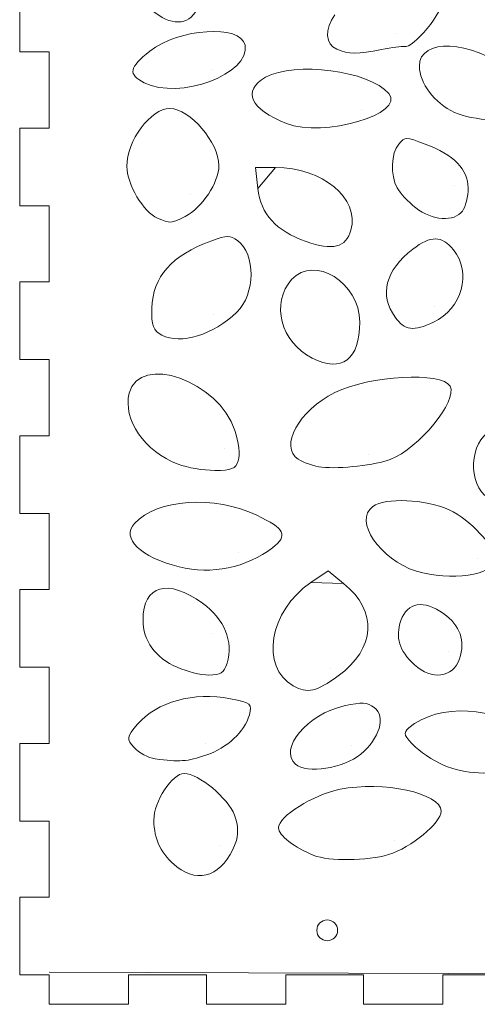
# Model space of a CAD drawing. Units: inches. Extents: x -15.6 to 15.6, y -9.9 to 11.5.
# Drawn here: x -15.6 to -13.9, y -9.9 to -6.1 of the extents above; entities that cross this region are included whole.
import ezdxf

# ---------------------------------------------------------------- set-up
doc = ezdxf.new("R2010")
doc.units = ezdxf.units.IN
doc.header["$MEASUREMENT"] = 0
doc.layers.add('Layer 1', color=7, linetype='Continuous')

msp = doc.modelspace()

# ---------------------------------------------------------------- linework, layer by layer
at = {"layer": 'Layer 1', "color": 250, "lineweight": 18}
msp.add_ellipse((-14.4334, -9.5885), major_axis=(0, 0.0394), ratio=0.9999, dxfattribs=at)
at = {"layer": 'Layer 1', "lineweight": 9}
for points, knots in [([(-15.601, -5.9595), (-15.601, -5.9595), (-15.601, -6.2541), (-15.601, -6.2541), (-15.601, -6.2541), (-15.601, -6.2541), (-15.489, -6.2541), (-15.489, -6.2541)], [0, 0, 0, 0, 0.333333, 0.333333, 0.333333, 0.333333, 1, 1, 1, 1]), ([(-14.1721, -6.1856), (-14.1721, -6.1856), (-14.1721, -6.1856), (-14.1721, -6.1856), (-14.1721, -6.1856), (-14.1721, -6.1856), (-14.1721, -6.1856), (-14.1721, -6.1856)], [0, 0, 0, 0, 0.333333, 0.333333, 0.333333, 0.333333, 1, 1, 1, 1]), ([(-14.3973, -6.2434), (-14.3973, -6.2434), (-14.3973, -6.2434), (-14.3973, -6.2434), (-14.3973, -6.2434), (-14.3973, -6.2434), (-14.3973, -6.2434), (-14.3973, -6.2434)], [0, 0, 0, 0, 0.333333, 0.333333, 0.333333, 0.333333, 1, 1, 1, 1]), ([(-14.8718, -6.3207), (-14.8718, -6.3207), (-14.8718, -6.3207), (-14.8718, -6.3207), (-14.8718, -6.3207), (-14.8718, -6.3207), (-14.8718, -6.3207), (-14.8718, -6.3207)], [0, 0, 0, 0, 0.333333, 0.333333, 0.333333, 0.333333, 1, 1, 1, 1]), ([(-15.1282, -6.3707), (-15.1282, -6.3707), (-15.1282, -6.3707), (-15.1282, -6.3707), (-15.1282, -6.3707), (-15.1282, -6.3707), (-15.1282, -6.3707), (-15.1282, -6.3707)], [0, 0, 0, 0, 0.333333, 0.333333, 0.333333, 0.333333, 1, 1, 1, 1]), ([(-14.3047, -6.4737), (-14.3047, -6.4737), (-14.3047, -6.4737), (-14.3047, -6.4737), (-14.3047, -6.4737), (-14.3047, -6.4737), (-14.3047, -6.4737), (-14.3047, -6.4737)], [0, 0, 0, 0, 0.333333, 0.333333, 0.333333, 0.333333, 1, 1, 1, 1]), ([(-13.9498, -6.4838), (-13.9498, -6.4838), (-13.9498, -6.4838), (-13.9498, -6.4838), (-13.9498, -6.4838), (-13.9498, -6.4838), (-13.9498, -6.4838), (-13.9498, -6.4838)], [0, 0, 0, 0, 0.333333, 0.333333, 0.333333, 0.333333, 1, 1, 1, 1]), ([(-14.5876, -6.5259), (-14.5876, -6.5259), (-14.5876, -6.5259), (-14.5876, -6.5259), (-14.5876, -6.5259), (-14.5876, -6.5259), (-14.5876, -6.5259), (-14.5876, -6.5259)], [0, 0, 0, 0, 0.333333, 0.333333, 0.333333, 0.333333, 1, 1, 1, 1]), ([(-15.601, -6.5434), (-15.601, -6.5434), (-15.601, -6.838), (-15.601, -6.838), (-15.601, -6.838), (-15.601, -6.838), (-15.489, -6.838), (-15.489, -6.838)], [0, 0, 0, 0, 0.333333, 0.333333, 0.333333, 0.333333, 1, 1, 1, 1]), ([(-14.6967, -6.7725), (-14.6967, -6.7725), (-14.7058, -6.6927), (-14.7058, -6.6927), (-14.7058, -6.6927), (-14.7058, -6.6927), (-14.6302, -6.6927), (-14.6302, -6.6927), (-14.6302, -6.6927), (-14.6302, -6.6927), (-14.6967, -6.7725), (-14.6967, -6.7725)], [0, 0, 0, 0, 0.25, 0.25, 0.25, 0.25, 0.5, 0.5, 0.5, 0.5, 1, 1, 1, 1]), ([(-13.9485, -6.7599), (-13.9485, -6.7599), (-13.9485, -6.7599), (-13.9485, -6.7599), (-13.9485, -6.7599), (-13.9485, -6.7599), (-13.9485, -6.7599), (-13.9485, -6.7599)], [0, 0, 0, 0, 0.333333, 0.333333, 0.333333, 0.333333, 1, 1, 1, 1]), ([(-14.9509, -6.7961), (-14.9509, -6.7961), (-14.9509, -6.7961), (-14.9509, -6.7961), (-14.9509, -6.7961), (-14.9509, -6.7961), (-14.9509, -6.7961), (-14.9509, -6.7961)], [0, 0, 0, 0, 0.333333, 0.333333, 0.333333, 0.333333, 1, 1, 1, 1]), ([(-14.0971, -6.8458), (-14.0971, -6.8458), (-14.0971, -6.8458), (-14.0971, -6.8458), (-14.0971, -6.8458), (-14.0971, -6.8458), (-14.0971, -6.8458), (-14.0971, -6.8458)], [0, 0, 0, 0, 0.333333, 0.333333, 0.333333, 0.333333, 1, 1, 1, 1]), ([(-15.0781, -6.8849), (-15.0781, -6.8849), (-15.0781, -6.8849), (-15.0781, -6.8849), (-15.0781, -6.8849), (-15.0781, -6.8849), (-15.0781, -6.8849), (-15.0781, -6.8849)], [0, 0, 0, 0, 0.333333, 0.333333, 0.333333, 0.333333, 1, 1, 1, 1]), ([(-14.5133, -6.9739), (-14.5133, -6.9739), (-14.5133, -6.9739), (-14.5133, -6.9739), (-14.5133, -6.9739), (-14.5133, -6.9739), (-14.5133, -6.9739), (-14.5133, -6.9739)], [0, 0, 0, 0, 0.333333, 0.333333, 0.333333, 0.333333, 1, 1, 1, 1]), ([(-15.601, -7.1272), (-15.601, -7.1272), (-15.601, -7.4219), (-15.601, -7.4219), (-15.601, -7.4219), (-15.601, -7.4219), (-15.489, -7.4219), (-15.489, -7.4219)], [0, 0, 0, 0, 0.333333, 0.333333, 0.333333, 0.333333, 1, 1, 1, 1]), ([(-14.8659, -7.2491), (-14.8659, -7.2491), (-14.8659, -7.2491), (-14.8659, -7.2491), (-14.8659, -7.2491), (-14.8659, -7.2491), (-14.8659, -7.2491), (-14.8659, -7.2491)], [0, 0, 0, 0, 0.333333, 0.333333, 0.333333, 0.333333, 1, 1, 1, 1]), ([(-14.0247, -7.2222), (-14.0247, -7.2222), (-14.0247, -7.2222), (-14.0247, -7.2222), (-14.0247, -7.2222), (-14.0247, -7.2222), (-14.0247, -7.2222), (-14.0247, -7.2222)], [0, 0, 0, 0, 0.333333, 0.333333, 0.333333, 0.333333, 1, 1, 1, 1]), ([(-14.1756, -7.261), (-14.1756, -7.261), (-14.1756, -7.261), (-14.1756, -7.261), (-14.1756, -7.261), (-14.1756, -7.261), (-14.1756, -7.261), (-14.1756, -7.261)], [0, 0, 0, 0, 0.333333, 0.333333, 0.333333, 0.333333, 1, 1, 1, 1]), ([(-15.0607, -7.3293), (-15.0607, -7.3293), (-15.0607, -7.3293), (-15.0607, -7.3293), (-15.0607, -7.3293), (-15.0607, -7.3293), (-15.0607, -7.3293), (-15.0607, -7.3293)], [0, 0, 0, 0, 0.333333, 0.333333, 0.333333, 0.333333, 1, 1, 1, 1]), ([(-14.4907, -7.4161), (-14.4907, -7.4161), (-14.4907, -7.4161), (-14.4907, -7.4161), (-14.4907, -7.4161), (-14.4907, -7.4161), (-14.4907, -7.4161), (-14.4907, -7.4161)], [0, 0, 0, 0, 0.333333, 0.333333, 0.333333, 0.333333, 1, 1, 1, 1]), ([(-15.601, -7.7111), (-15.601, -7.7111), (-15.601, -8.0058), (-15.601, -8.0058), (-15.601, -8.0058), (-15.601, -8.0058), (-15.489, -8.0058), (-15.489, -8.0058)], [0, 0, 0, 0, 0.333333, 0.333333, 0.333333, 0.333333, 1, 1, 1, 1]), ([(-14.8242, -7.7601), (-14.8242, -7.7601), (-14.8242, -7.7601), (-14.8242, -7.7601), (-14.8242, -7.7601), (-14.8242, -7.7601), (-14.8242, -7.7601), (-14.8242, -7.7601)], [0, 0, 0, 0, 0.333333, 0.333333, 0.333333, 0.333333, 1, 1, 1, 1]), ([(-14.2752, -7.782), (-14.2752, -7.782), (-14.2752, -7.782), (-14.2752, -7.782), (-14.2752, -7.782), (-14.2752, -7.782), (-14.2752, -7.782), (-14.2752, -7.782)], [0, 0, 0, 0, 0.333333, 0.333333, 0.333333, 0.333333, 1, 1, 1, 1]), ([(-14.999, -7.8193), (-14.999, -7.8193), (-14.999, -7.8193), (-14.999, -7.8193), (-14.999, -7.8193), (-14.999, -7.8193), (-14.999, -7.8193), (-14.999, -7.8193)], [0, 0, 0, 0, 0.333333, 0.333333, 0.333333, 0.333333, 1, 1, 1, 1]), ([(-14.4539, -7.8304), (-14.4539, -7.8304), (-14.4539, -7.8304), (-14.4539, -7.8304), (-14.4539, -7.8304), (-14.4539, -7.8304), (-14.4539, -7.8304), (-14.4539, -7.8304)], [0, 0, 0, 0, 0.333333, 0.333333, 0.333333, 0.333333, 1, 1, 1, 1]), ([(-14.7708, -8.1557), (-14.7708, -8.1557), (-14.7708, -8.1557), (-14.7708, -8.1557), (-14.7708, -8.1557), (-14.7708, -8.1557), (-14.7708, -8.1557), (-14.7708, -8.1557)], [0, 0, 0, 0, 0.333333, 0.333333, 0.333333, 0.333333, 1, 1, 1, 1]), ([(-13.8645, -8.1784), (-13.8645, -8.1784), (-13.8645, -8.1784), (-13.8645, -8.1784), (-13.8645, -8.1784), (-13.8645, -8.1784), (-13.8645, -8.1784), (-13.8645, -8.1784)], [0, 0, 0, 0, 0.333333, 0.333333, 0.333333, 0.333333, 1, 1, 1, 1]), ([(-14.9952, -8.2088), (-14.9952, -8.2088), (-14.9952, -8.2088), (-14.9952, -8.2088), (-14.9952, -8.2088), (-14.9952, -8.2088), (-14.9952, -8.2088), (-14.9952, -8.2088)], [0, 0, 0, 0, 0.333333, 0.333333, 0.333333, 0.333333, 1, 1, 1, 1]), ([(-14.4961, -8.2684), (-14.4961, -8.2684), (-14.4302, -8.2236), (-14.4302, -8.2236), (-14.4302, -8.2236), (-14.4302, -8.2236), (-14.371, -8.2715), (-14.371, -8.2715), (-14.371, -8.2715), (-14.371, -8.2715), (-14.4961, -8.2684), (-14.4961, -8.2684)], [0, 0, 0, 0, 0.25, 0.25, 0.25, 0.25, 0.5, 0.5, 0.5, 0.5, 1, 1, 1, 1]), ([(-14.0949, -8.225), (-14.0949, -8.225), (-14.0949, -8.225), (-14.0949, -8.225), (-14.0949, -8.225), (-14.0949, -8.225), (-14.0949, -8.225), (-14.0949, -8.225)], [0, 0, 0, 0, 0.333333, 0.333333, 0.333333, 0.333333, 1, 1, 1, 1]), ([(-15.601, -8.295), (-15.601, -8.295), (-15.601, -8.5896), (-15.601, -8.5896), (-15.601, -8.5896), (-15.601, -8.5896), (-15.489, -8.5896), (-15.489, -8.5896)], [0, 0, 0, 0, 0.333333, 0.333333, 0.333333, 0.333333, 1, 1, 1, 1]), ([(-14.8745, -8.4613), (-14.8745, -8.4613), (-14.8745, -8.4613), (-14.8745, -8.4613), (-14.8745, -8.4613), (-14.8745, -8.4613), (-14.8745, -8.4613), (-14.8745, -8.4613)], [0, 0, 0, 0, 0.333333, 0.333333, 0.333333, 0.333333, 1, 1, 1, 1]), ([(-13.9714, -8.5298), (-13.9714, -8.5298), (-13.9714, -8.5298), (-13.9714, -8.5298), (-13.9714, -8.5298), (-13.9714, -8.5298), (-13.9714, -8.5298), (-13.9714, -8.5298)], [0, 0, 0, 0, 0.333333, 0.333333, 0.333333, 0.333333, 1, 1, 1, 1]), ([(-15.0032, -8.5901), (-15.0032, -8.5901), (-15.0032, -8.5901), (-15.0032, -8.5901), (-15.0032, -8.5901), (-15.0032, -8.5901), (-15.0032, -8.5901), (-15.0032, -8.5901)], [0, 0, 0, 0, 0.333333, 0.333333, 0.333333, 0.333333, 1, 1, 1, 1]), ([(-14.4197, -8.5932), (-14.4197, -8.5932), (-14.4197, -8.5932), (-14.4197, -8.5932), (-14.4197, -8.5932), (-14.4197, -8.5932), (-14.4197, -8.5932), (-14.4197, -8.5932)], [0, 0, 0, 0, 0.333333, 0.333333, 0.333333, 0.333333, 1, 1, 1, 1]), ([(-14.1022, -8.5804), (-14.1022, -8.5804), (-14.1022, -8.5804), (-14.1022, -8.5804), (-14.1022, -8.5804), (-14.1022, -8.5804), (-14.1022, -8.5804), (-14.1022, -8.5804)], [0, 0, 0, 0, 0.333333, 0.333333, 0.333333, 0.333333, 1, 1, 1, 1]), ([(-14.5621, -8.6605), (-14.5621, -8.6605), (-14.5621, -8.6605), (-14.5621, -8.6605), (-14.5621, -8.6605), (-14.5621, -8.6605), (-14.5621, -8.6605), (-14.5621, -8.6605)], [0, 0, 0, 0, 0.333333, 0.333333, 0.333333, 0.333333, 1, 1, 1, 1]), ([(-15.601, -8.8789), (-15.601, -8.8789), (-15.601, -9.1735), (-15.601, -9.1735), (-15.601, -9.1735), (-15.601, -9.1735), (-15.489, -9.1735), (-15.489, -9.1735)], [0, 0, 0, 0, 0.333333, 0.333333, 0.333333, 0.333333, 1, 1, 1, 1]), ([(-14.8944, -8.8785), (-14.8944, -8.8785), (-14.8944, -8.8785), (-14.8944, -8.8785), (-14.8944, -8.8785), (-14.8944, -8.8785), (-14.8944, -8.8785), (-14.8944, -8.8785)], [0, 0, 0, 0, 0.333333, 0.333333, 0.333333, 0.333333, 1, 1, 1, 1]), ([(-14.3425, -8.8871), (-14.3425, -8.8871), (-14.3425, -8.8871), (-14.3425, -8.8871), (-14.3425, -8.8871), (-14.3425, -8.8871), (-14.3425, -8.8871), (-14.3425, -8.8871)], [0, 0, 0, 0, 0.333333, 0.333333, 0.333333, 0.333333, 1, 1, 1, 1]), ([(-15.087, -8.9374), (-15.087, -8.9374), (-15.087, -8.9374), (-15.087, -8.9374), (-15.087, -8.9374), (-15.087, -8.9374), (-15.087, -8.9374), (-15.087, -8.9374)], [0, 0, 0, 0, 0.333333, 0.333333, 0.333333, 0.333333, 1, 1, 1, 1]), ([(-14.5542, -8.9576), (-14.5542, -8.9576), (-14.5542, -8.9576), (-14.5542, -8.9576), (-14.5542, -8.9576), (-14.5542, -8.9576), (-14.5542, -8.9576), (-14.5542, -8.9576)], [0, 0, 0, 0, 0.333333, 0.333333, 0.333333, 0.333333, 1, 1, 1, 1]), ([(-13.977, -8.9676), (-13.977, -8.9676), (-13.977, -8.9676), (-13.977, -8.9676), (-13.977, -8.9676), (-13.977, -8.9676), (-13.977, -8.9676), (-13.977, -8.9676)], [0, 0, 0, 0, 0.333333, 0.333333, 0.333333, 0.333333, 1, 1, 1, 1]), ([(-14.8433, -9.266), (-14.8433, -9.266), (-14.8433, -9.266), (-14.8433, -9.266), (-14.8433, -9.266), (-14.8433, -9.266), (-14.8433, -9.266), (-14.8433, -9.266)], [0, 0, 0, 0, 0.333333, 0.333333, 0.333333, 0.333333, 1, 1, 1, 1]), ([(-14.1761, -9.2464), (-14.1761, -9.2464), (-14.1761, -9.2464), (-14.1761, -9.2464), (-14.1761, -9.2464), (-14.1761, -9.2464), (-14.1761, -9.2464), (-14.1761, -9.2464)], [0, 0, 0, 0, 0.333333, 0.333333, 0.333333, 0.333333, 1, 1, 1, 1]), ([(-14.4847, -9.3039), (-14.4847, -9.3039), (-14.4847, -9.3039), (-14.4847, -9.3039), (-14.4847, -9.3039), (-14.4847, -9.3039), (-14.4847, -9.3039), (-14.4847, -9.3039)], [0, 0, 0, 0, 0.333333, 0.333333, 0.333333, 0.333333, 1, 1, 1, 1]), ([(-15.0043, -9.3475), (-15.0043, -9.3475), (-15.0043, -9.3475), (-15.0043, -9.3475), (-15.0043, -9.3475), (-15.0043, -9.3475), (-15.0043, -9.3475), (-15.0043, -9.3475)], [0, 0, 0, 0, 0.333333, 0.333333, 0.333333, 0.333333, 1, 1, 1, 1]), ([(-15.601, -9.4627), (-15.601, -9.4627), (-15.601, -9.7574), (-15.601, -9.7574), (-15.601, -9.7574), (-15.601, -9.7574), (-15.489, -9.7574), (-15.489, -9.7574)], [0, 0, 0, 0, 0.333333, 0.333333, 0.333333, 0.333333, 1, 1, 1, 1]), ([(-15.489, -9.7574), (-15.489, -9.7574), (-15.489, -9.8693), (-15.489, -9.8693), (-15.489, -9.8693), (-15.489, -9.8693), (-15.1879, -9.8693), (-15.1879, -9.8693)], [0, 0, 0, 0, 0.333333, 0.333333, 0.333333, 0.333333, 1, 1, 1, 1]), ([(-15.1879, -9.8693), (-15.1879, -9.8693), (-15.1879, -9.7574), (-15.1879, -9.7574), (-15.1879, -9.7574), (-15.1879, -9.7574), (-14.8922, -9.7574), (-14.8922, -9.7574)], [0, 0, 0, 0, 0.333333, 0.333333, 0.333333, 0.333333, 1, 1, 1, 1]), ([(-14.8922, -9.7574), (-14.8922, -9.7574), (-14.8922, -9.8693), (-14.8922, -9.8693), (-14.8922, -9.8693), (-14.8922, -9.8693), (-14.591, -9.8693), (-14.591, -9.8693)], [0, 0, 0, 0, 0.333333, 0.333333, 0.333333, 0.333333, 1, 1, 1, 1]), ([(-14.591, -9.8693), (-14.591, -9.8693), (-14.591, -9.7574), (-14.591, -9.7574), (-14.591, -9.7574), (-14.591, -9.7574), (-14.2953, -9.7574), (-14.2953, -9.7574)], [0, 0, 0, 0, 0.333333, 0.333333, 0.333333, 0.333333, 1, 1, 1, 1]), ([(-14.2953, -9.7574), (-14.2953, -9.7574), (-14.2953, -9.8693), (-14.2953, -9.8693), (-14.2953, -9.8693), (-14.2953, -9.8693), (-13.9942, -9.8693), (-13.9942, -9.8693)], [0, 0, 0, 0, 0.333333, 0.333333, 0.333333, 0.333333, 1, 1, 1, 1]), ([(-13.9942, -9.8693), (-13.9942, -9.8693), (-13.9942, -9.7574), (-13.9942, -9.7574), (-13.9942, -9.7574), (-13.9942, -9.7574), (-13.6985, -9.7574), (-13.6985, -9.7574)], [0, 0, 0, 0, 0.333333, 0.333333, 0.333333, 0.333333, 1, 1, 1, 1])]:
    msp.add_open_spline(points, degree=3, knots=knots, dxfattribs=at)
for points in [[(-13.9859, -6.0437), (-13.9955, -6.1055), (-14.1066, -6.2418), (-14.1409, -6.2338)], [(-14.929, -6.0931), (-14.9589, -6.1553), (-15.0283, -6.156), (-15.0993, -6.0948)], [(-14.3973, -6.2434), (-14.4406, -6.2251), (-14.4438, -6.1683), (-14.4045, -6.1132)], [(-15.107, -6.2511), (-14.9966, -6.1638), (-14.7613, -6.1487), (-14.7454, -6.2278)], [(-14.0836, -6.308), (-14.0836, -6.2001), (-13.8875, -6.2086), (-13.7425, -6.3229)], [(-14.7454, -6.2278), (-14.7234, -6.3372), (-14.9949, -6.4385), (-15.1282, -6.3707)], [(-14.1409, -6.2338), (-14.149, -6.2319), (-14.188, -6.2369), (-14.2276, -6.2449)], [(-15.489, -6.2541), (-15.489, -6.2541), (-15.489, -6.5434), (-15.489, -6.5434)], [(-15.1282, -6.3707), (-15.1903, -6.3391), (-15.1857, -6.3133), (-15.107, -6.2511)], [(-14.2276, -6.2449), (-14.3175, -6.263), (-14.3517, -6.2627), (-14.3973, -6.2434)], [(-14.6671, -6.3503), (-14.5577, -6.2878), (-14.2739, -6.3252), (-14.1995, -6.4118)], [(-13.9498, -6.4838), (-14.0268, -6.447), (-14.0836, -6.3724), (-14.0836, -6.308)], [(-14.5876, -6.5259), (-14.7265, -6.4702), (-14.7574, -6.4018), (-14.6671, -6.3503)], [(-14.1995, -6.4118), (-14.1338, -6.4884), (-14.4497, -6.5813), (-14.5876, -6.5259)], [(-15.194, -6.6885), (-15.1948, -6.5904), (-15.1041, -6.4687), (-15.0303, -6.4687)], [(-15.0303, -6.4687), (-14.9553, -6.4687), (-14.8447, -6.5976), (-14.8447, -6.6851)], [(-13.6755, -6.5004), (-13.727, -6.5241), (-13.8856, -6.5145), (-13.9498, -6.4838)], [(-15.489, -6.5434), (-15.489, -6.5434), (-15.601, -6.5434), (-15.601, -6.5434)], [(-14.1619, -6.604), (-14.1378, -6.576), (-14.136, -6.576), (-14.061, -6.6038)], [(-14.1681, -6.7701), (-14.194, -6.7213), (-14.1908, -6.6377), (-14.1619, -6.604)], [(-14.061, -6.6038), (-13.9531, -6.6438), (-13.8984, -6.6998), (-13.8984, -6.7704)], [(-15.0781, -6.8849), (-15.1307, -6.8627), (-15.1935, -6.7564), (-15.194, -6.6885)], [(-14.8447, -6.6851), (-14.8447, -6.7492), (-14.9086, -6.846), (-14.9725, -6.8784)], [(-14.6302, -6.6927), (-14.4515, -6.6927), (-14.3102, -6.8097), (-14.3434, -6.9303)], [(-14.5133, -6.9739), (-14.6289, -6.9323), (-14.6855, -6.8702), (-14.6967, -6.7725)], [(-14.0971, -6.8458), (-14.1261, -6.8232), (-14.1581, -6.7892), (-14.1681, -6.7701)], [(-13.8984, -6.7704), (-13.8984, -6.8027), (-13.908, -6.8421), (-13.9197, -6.858)], [(-15.489, -6.838), (-15.489, -6.838), (-15.489, -7.1272), (-15.489, -7.1272)], [(-13.9197, -6.858), (-13.9507, -6.9), (-14.0349, -6.8942), (-14.0971, -6.8458)], [(-14.9725, -6.8784), (-15.0262, -6.9057), (-15.0284, -6.9059), (-15.0781, -6.8849)], [(-14.8718, -6.9709), (-14.8123, -6.9491), (-14.8032, -6.949), (-14.7741, -6.9702)], [(-14.3434, -6.9303), (-14.3616, -6.9962), (-14.4139, -7.0096), (-14.5133, -6.9739)], [(-14.108, -7.0026), (-14.0405, -6.95), (-13.9984, -6.9507), (-13.9543, -7.0049)], [(-15.0993, -7.227), (-15.0955, -7.1063), (-15.0252, -7.0272), (-14.8718, -6.9709)], [(-14.7741, -6.9702), (-14.7042, -7.0209), (-14.7058, -7.1732), (-14.7769, -7.2424)], [(-14.5684, -7.1178), (-14.4824, -7.0226), (-14.3098, -7.1305), (-14.3098, -7.2794)], [(-14.1756, -7.261), (-14.2367, -7.1751), (-14.213, -7.0843), (-14.108, -7.0026)], [(-13.9543, -7.0049), (-13.8837, -7.0917), (-13.9215, -7.2287), (-14.0303, -7.2804)], [(-15.489, -7.1272), (-15.489, -7.1272), (-15.601, -7.1272), (-15.601, -7.1272)], [(-14.4907, -7.4161), (-14.6099, -7.3555), (-14.6487, -7.2067), (-14.5684, -7.1178)], [(-15.0607, -7.3293), (-15.0937, -7.3117), (-15.1014, -7.2915), (-15.0993, -7.227)], [(-14.7769, -7.2424), (-14.8645, -7.3275), (-14.9912, -7.3663), (-15.0607, -7.3293)], [(-14.3098, -7.2794), (-14.3098, -7.422), (-14.3779, -7.4735), (-14.4907, -7.4161)], [(-14.0303, -7.2804), (-14.1046, -7.3158), (-14.1399, -7.3111), (-14.1756, -7.261)], [(-15.185, -7.5493), (-15.1455, -7.3968), (-14.8459, -7.5029), (-14.7836, -7.6915)], [(-15.489, -7.4219), (-15.489, -7.4219), (-15.489, -7.7111), (-15.489, -7.7111)], [(-14.4042, -7.547), (-14.2737, -7.4821), (-13.9965, -7.4669), (-13.9668, -7.523)], [(-14.999, -7.8193), (-15.1275, -7.7709), (-15.2109, -7.6498), (-15.185, -7.5493)], [(-14.5432, -7.8005), (-14.617, -7.7526), (-14.5418, -7.6154), (-14.4042, -7.547)], [(-13.9668, -7.523), (-13.9376, -7.5784), (-14.0845, -7.758), (-14.1944, -7.8013)], [(-14.7836, -7.6915), (-14.7696, -7.7339), (-14.7639, -7.7853), (-14.771, -7.8057)], [(-13.8352, -7.9378), (-13.9072, -7.8713), (-13.8833, -7.7096), (-13.7979, -7.6858)], [(-15.489, -7.7111), (-15.489, -7.7111), (-15.601, -7.7111), (-15.601, -7.7111)], [(-14.771, -7.8057), (-14.7818, -7.8369), (-14.7959, -7.8427), (-14.8605, -7.8426)], [(-14.4539, -7.8304), (-14.4821, -7.8275), (-14.5223, -7.814), (-14.5432, -7.8005)], [(-14.1944, -7.8013), (-14.2476, -7.8222), (-14.3843, -7.8376), (-14.4539, -7.8304)], [(-14.8605, -7.8426), (-14.9028, -7.8426), (-14.9651, -7.8321), (-14.999, -7.8193)], [(-15.1649, -8.0437), (-15.0811, -7.9509), (-14.8601, -7.9361), (-14.7009, -8.0126)], [(-14.2603, -7.9796), (-14.2124, -7.9448), (-14.061, -7.9514), (-13.97, -7.9923)], [(-14.0949, -8.225), (-14.234, -8.181), (-14.3338, -8.033), (-14.2603, -7.9796)], [(-13.97, -7.9923), (-13.8929, -8.0269), (-13.7955, -8.1324), (-13.7955, -8.1814)], [(-15.489, -8.0058), (-15.489, -8.0058), (-15.489, -8.295), (-15.489, -8.295)], [(-14.7009, -8.0126), (-14.5927, -8.0646), (-14.5809, -8.0891), (-14.6415, -8.1362)], [(-14.9952, -8.2088), (-15.1434, -8.1716), (-15.2163, -8.1006), (-15.1649, -8.0437)], [(-14.6415, -8.1362), (-14.7391, -8.2119), (-14.8732, -8.2395), (-14.9952, -8.2088)], [(-13.7955, -8.1814), (-13.7955, -8.2398), (-13.9684, -8.265), (-14.0949, -8.225)], [(-15.1327, -8.41), (-15.1327, -8.278), (-15.038, -8.2515), (-14.9067, -8.3469)], [(-15.489, -8.295), (-15.489, -8.295), (-15.601, -8.295), (-15.601, -8.295)], [(-14.5621, -8.6605), (-14.6894, -8.5903), (-14.6531, -8.3753), (-14.4961, -8.2684)], [(-14.371, -8.2715), (-14.2411, -8.3769), (-14.2494, -8.5193), (-14.3917, -8.6226)], [(-14.1534, -8.412), (-14.13, -8.3433), (-14.0652, -8.3327), (-13.9922, -8.3856)], [(-14.9067, -8.3469), (-14.8231, -8.4075), (-14.7888, -8.4916), (-14.8138, -8.5743)], [(-13.9922, -8.3856), (-13.9279, -8.4323), (-13.908, -8.4889), (-13.9315, -8.558)], [(-15.0032, -8.5901), (-15.0864, -8.5533), (-15.1327, -8.4888), (-15.1327, -8.41)], [(-14.1022, -8.5804), (-14.1607, -8.5265), (-14.1756, -8.4773), (-14.1534, -8.412)], [(-13.9315, -8.558), (-13.956, -8.6299), (-14.037, -8.6406), (-14.1022, -8.5804)], [(-15.489, -8.5896), (-15.489, -8.5896), (-15.489, -8.8789), (-15.489, -8.8789)], [(-14.8824, -8.6193), (-14.9126, -8.6193), (-14.9669, -8.6061), (-15.0032, -8.5901)], [(-14.8138, -8.5743), (-14.8248, -8.6107), (-14.8379, -8.6194), (-14.8824, -8.6193)], [(-14.3917, -8.6226), (-14.4747, -8.6828), (-14.5081, -8.6903), (-14.5621, -8.6605)], [(-15.1533, -8.8061), (-15.0807, -8.7208), (-14.9401, -8.6823), (-14.8005, -8.7096)], [(-14.8005, -8.7096), (-14.7215, -8.725), (-14.7174, -8.7286), (-14.7291, -8.771)], [(-14.5542, -8.9576), (-14.6196, -8.9004), (-14.5076, -8.7667), (-14.3692, -8.7366)], [(-14.3692, -8.7366), (-14.2999, -8.7215), (-14.2826, -8.7224), (-14.2549, -8.7425)], [(-14.2549, -8.7425), (-14.2097, -8.7753), (-14.2346, -8.8618), (-14.3058, -8.9197)], [(-14.1235, -8.82), (-14.0144, -8.7245), (-13.7771, -8.7375), (-13.695, -8.8436)], [(-14.7291, -8.771), (-14.7468, -8.8351), (-14.8119, -8.8955), (-14.8937, -8.9237)], [(-15.1661, -8.895), (-15.1962, -8.8617), (-15.1953, -8.8554), (-15.1533, -8.8061)], [(-14.0978, -8.8933), (-14.1418, -8.8513), (-14.146, -8.8396), (-14.1235, -8.82)], [(-15.489, -8.8789), (-15.489, -8.8789), (-15.601, -8.8789), (-15.601, -8.8789)], [(-15.087, -8.9374), (-15.1127, -8.9338), (-15.1483, -8.9147), (-15.1661, -8.895)], [(-13.977, -8.9676), (-14.0146, -8.9542), (-14.0689, -8.9207), (-14.0978, -8.8933)], [(-14.8937, -8.9237), (-14.9634, -8.9477), (-14.9961, -8.95), (-15.087, -8.9374)], [(-14.3058, -8.9197), (-14.3731, -8.9743), (-14.511, -8.9954), (-14.5542, -8.9576)], [(-13.7122, -8.97), (-13.7904, -8.9993), (-13.8909, -8.9985), (-13.977, -8.9676)], [(-15.0916, -9.1704), (-15.0916, -9.0999), (-15.0219, -8.9928), (-14.976, -8.9928)], [(-14.976, -8.9928), (-14.9227, -8.9928), (-14.8089, -9.0873), (-14.7851, -9.1513)], [(-14.3846, -9.0531), (-14.2224, -9.0201), (-14.0013, -9.0679), (-14.0013, -9.1358)], [(-14.6184, -9.1998), (-14.6184, -9.1558), (-14.4883, -9.0741), (-14.3846, -9.0531)], [(-14.7851, -9.1513), (-14.7705, -9.1907), (-14.7696, -9.2278), (-14.7826, -9.2605)], [(-14.0013, -9.1358), (-14.0013, -9.1809), (-14.115, -9.2751), (-14.2009, -9.3012)], [(-15.489, -9.1735), (-15.489, -9.1735), (-15.489, -9.4627), (-15.489, -9.4627)], [(-15.0043, -9.3475), (-15.062, -9.3028), (-15.0916, -9.2428), (-15.0916, -9.1704)], [(-14.4847, -9.3039), (-14.5576, -9.2747), (-14.6184, -9.2273), (-14.6184, -9.1998)], [(-14.7826, -9.2605), (-14.8294, -9.3791), (-14.9185, -9.414), (-15.0043, -9.3475)], [(-14.2009, -9.3012), (-14.2807, -9.3254), (-14.4277, -9.3268), (-14.4847, -9.3039)], [(-15.489, -9.4627), (-15.489, -9.4627), (-15.601, -9.4627), (-15.601, -9.4627)]]:
    msp.add_open_spline(points, degree=3, dxfattribs=at)
at = {"layer": 'Layer 1', "color": 250, "lineweight": 18}
msp.add_open_spline([(-15.489, -9.7474), (-15.489, -9.7474), (3.4424, -9.8111), (3.4424, -9.8111)], degree=3, dxfattribs=at)

doc.saveas('drawing.dxf')
